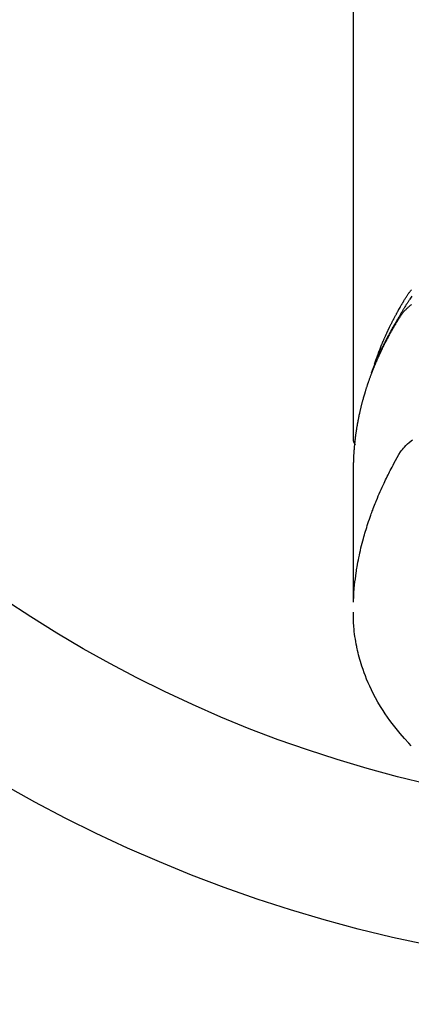
# Model space of a CAD drawing. Extents: x 27948 to 54421, y -11045 to -2175.
# Drawn here: x 43323 to 43348, y -4053 to -3990 of the extents above; entities that cross this region are included whole.
import ezdxf

# ---------------------------------------------------------------- set-up
doc = ezdxf.new("R2010")
doc.units = 0
doc.header["$LTSCALE"] = 50
doc.header["$MEASUREMENT"] = 0
doc.layers.get('0').update_dxf_attribs({"linetype": 'CONTINUOUS'})
doc.layers.add('150-機器', color=8, linetype='CONTINUOUS')
doc.layers.add('160-文字', color=254, linetype='CONTINUOUS')
doc.styles.add('KH001', font='txt')
doc.dimstyles.new('KH1xx030', dxfattribs={"dimscale": 30, "dimtxt": 2, "dimasz": 0.6, "dimexe": 0.3, "dimexo": 1.2, "dimgap": 0.5, "dimtad": 3, "dimdec": 1, "dimdsep": 46, "dimlunit": 6, "dimtxsty": 'KH001', "dimblk": 'DOT', "dimcen": 1, "dimdle": 1, "dimclrd": 256, "dimclre": 256, "dimclrt": 256, "dimadec": 0, "dimazin": 0, "dimtfac": 1, "dimtdec": 1, "dimtix": 1, "dimtmove": 2, "dimatfit": 3, "dimldrblk": 'CLOSEDBLANK', "dimfxl": 1, "dimtolj": 1, "dimtzin": 0, "dimlwd": -1, "dimlwe": -1, "dimarcsym": 0})

# ---------------------------------------------------------------- blocks, each defined once
blk = doc.blocks.new('F402_H')
at = {"layer": '150-機器', "color": 13, "linetype": 'Continuous'}
blk.add_line((22.939, -188.142), (22.939, -261.807), dxfattribs=at)
for points in [[(21.583, -256.961), (21.563, -256.897), (21.543, -256.832), (21.522, -256.768), (21.501, -256.704), (21.483, -256.65), (21.464, -256.596), (21.445, -256.543), (21.426, -256.489), (21.417, -256.467), (21.409, -256.445), (21.401, -256.423), (21.393, -256.401), (21.38, -256.365), (21.367, -256.329), (21.354, -256.294), (21.341, -256.258), (21.329, -256.227), (21.317, -256.196), (21.306, -256.165), (21.294, -256.133), (21.28, -256.098), (21.266, -256.062), (21.252, -256.026), (21.238, -255.991), (21.214, -255.929), (21.189, -255.866), (21.164, -255.804), (21.139, -255.742), (21.128, -255.716), (21.117, -255.69), (21.106, -255.663), (21.095, -255.637), (21.084, -255.61), (21.073, -255.583), (21.062, -255.557), (21.051, -255.53), (21.039, -255.503), (21.028, -255.477), (21.016, -255.45), (21.005, -255.423), (20.997, -255.406), (20.99, -255.388), (20.982, -255.37), (20.975, -255.352), (20.959, -255.317), (20.943, -255.282), (20.928, -255.247), (20.912, -255.212), (20.9, -255.185), (20.888, -255.158), (20.877, -255.132), (20.865, -255.105), (20.849, -255.07), (20.833, -255.035), (20.816, -255), (20.8, -254.965), (20.788, -254.938), (20.776, -254.912), (20.764, -254.885), (20.751, -254.859), (20.739, -254.832), (20.726, -254.806), (20.714, -254.779), (20.701, -254.753), (20.693, -254.735), (20.685, -254.718), (20.676, -254.7), (20.668, -254.682), (20.659, -254.665), (20.651, -254.647), (20.642, -254.63), (20.634, -254.612), (20.612, -254.569), (20.591, -254.525), (20.569, -254.481), (20.548, -254.437), (20.531, -254.402), (20.513, -254.367), (20.496, -254.332), (20.478, -254.297), (20.46, -254.262), (20.442, -254.227), (20.424, -254.192), (20.406, -254.157), (20.395, -254.135), (20.383, -254.113), (20.372, -254.091), (20.36, -254.069), (20.34, -254.03), (20.319, -253.991), (20.298, -253.952), (20.278, -253.913), (20.259, -253.878), (20.24, -253.843), (20.222, -253.809), (20.203, -253.774), (20.189, -253.748), (20.174, -253.722), (20.16, -253.696), (20.146, -253.67), (20.132, -253.644), (20.117, -253.618), (20.103, -253.591), (20.088, -253.565), (20.078, -253.548), (20.069, -253.531), (20.059, -253.514), (20.049, -253.496), (20.01, -253.427), (19.97, -253.357), (19.931, -253.288), (19.891, -253.219), (19.875, -253.193), (19.86, -253.168), (19.845, -253.142), (19.83, -253.116), (19.815, -253.09), (19.799, -253.064), (19.784, -253.039), (19.769, -253.013), (19.759, -252.995), (19.748, -252.978), (19.738, -252.961), (19.727, -252.944), (19.701, -252.901), (19.675, -252.858), (19.648, -252.815), (19.622, -252.772), (19.596, -252.729), (19.569, -252.686), (19.542, -252.644), (19.516, -252.601), (19.494, -252.566), (19.471, -252.531), (19.448, -252.497), (19.425, -252.463), (19.401, -252.43), (19.376, -252.398), (19.351, -252.366), (19.325, -252.334), (19.3, -252.305), (19.274, -252.275), (19.248, -252.246)], [(19.22, -252.643), (19.265, -252.706), (19.309, -252.771), (19.352, -252.837), (19.372, -252.868), (19.392, -252.898), (19.412, -252.929), (19.432, -252.96), (19.455, -252.995), (19.478, -253.031), (19.501, -253.066), (19.524, -253.101), (19.571, -253.176), (19.617, -253.251), (19.664, -253.326), (19.71, -253.401), (19.729, -253.432), (19.748, -253.462), (19.767, -253.493), (19.786, -253.524), (19.812, -253.567), (19.837, -253.609), (19.862, -253.652), (19.887, -253.695), (19.917, -253.751), (19.947, -253.807), (19.977, -253.863), (20.008, -253.918), (20.033, -253.96), (20.059, -254.001), (20.084, -254.043), (20.11, -254.084), (20.128, -254.113), (20.145, -254.142), (20.162, -254.171), (20.18, -254.2), (20.231, -254.286), (20.283, -254.373), (20.334, -254.46), (20.384, -254.548), (20.411, -254.593), (20.437, -254.639), (20.463, -254.685), (20.489, -254.731), (20.508, -254.764), (20.526, -254.798), (20.544, -254.831), (20.563, -254.865), (20.581, -254.898), (20.599, -254.932), (20.617, -254.965), (20.636, -254.998), (20.66, -255.044), (20.685, -255.091), (20.71, -255.137), (20.734, -255.183), (20.761, -255.233), (20.788, -255.284), (20.814, -255.335), (20.84, -255.385), (20.857, -255.419), (20.875, -255.453), (20.892, -255.486), (20.909, -255.52), (20.926, -255.554), (20.943, -255.587), (20.961, -255.621), (20.978, -255.655), (20.995, -255.688), (21.011, -255.722), (21.028, -255.756), (21.045, -255.789), (21.078, -255.857), (21.111, -255.924), (21.144, -255.992), (21.177, -256.06), (21.189, -256.085), (21.202, -256.11), (21.214, -256.136), (21.226, -256.161), (21.246, -256.204), (21.267, -256.246), (21.287, -256.288), (21.307, -256.331), (21.329, -256.378), (21.35, -256.424), (21.371, -256.471), (21.393, -256.518), (21.417, -256.574), (21.442, -256.629), (21.466, -256.684), (21.49, -256.74), (21.501, -256.765), (21.512, -256.791), (21.523, -256.816), (21.533, -256.842), (21.554, -256.893), (21.576, -256.944), (21.596, -256.995), (21.617, -257.047), (21.632, -257.086), (21.647, -257.124), (21.662, -257.163), (21.677, -257.202), (21.686, -257.227), (21.696, -257.253), (21.705, -257.279), (21.715, -257.305), (21.734, -257.361), (21.754, -257.417), (21.773, -257.473), (21.792, -257.529)], [(19.232, -253.173), (19.277, -253.206), (19.321, -253.241), (19.364, -253.276), (19.399, -253.305), (19.434, -253.335), (19.469, -253.366), (19.503, -253.397), (19.529, -253.422), (19.556, -253.447), (19.582, -253.472), (19.608, -253.498), (19.633, -253.524), (19.658, -253.55), (19.682, -253.576), (19.706, -253.602), (19.742, -253.642), (19.777, -253.683), (19.811, -253.725), (19.844, -253.768), (19.868, -253.801), (19.892, -253.834), (19.916, -253.867), (19.938, -253.901), (19.956, -253.929), (19.974, -253.956), (19.991, -253.984), (20.009, -254.012), (20.028, -254.042), (20.047, -254.073), (20.066, -254.104), (20.085, -254.135), (20.108, -254.171), (20.13, -254.208), (20.153, -254.245), (20.175, -254.281), (20.193, -254.312), (20.212, -254.343), (20.23, -254.374), (20.249, -254.404), (20.267, -254.435), (20.285, -254.466), (20.303, -254.497), (20.321, -254.528), (20.34, -254.558), (20.358, -254.589), (20.376, -254.62), (20.394, -254.651), (20.412, -254.682), (20.43, -254.712), (20.447, -254.743), (20.465, -254.774), (20.487, -254.813), (20.51, -254.853), (20.532, -254.892), (20.554, -254.932), (20.573, -254.967), (20.592, -255.001), (20.611, -255.036), (20.631, -255.071), (20.648, -255.102), (20.665, -255.133), (20.682, -255.164), (20.699, -255.195), (20.729, -255.251), (20.759, -255.307), (20.789, -255.363), (20.818, -255.419), (20.828, -255.438), (20.838, -255.457), (20.847, -255.475), (20.857, -255.494), (20.876, -255.531), (20.895, -255.569), (20.915, -255.606), (20.934, -255.644), (20.95, -255.675), (20.966, -255.706), (20.982, -255.737), (20.998, -255.768), (21.01, -255.793), (21.022, -255.818), (21.034, -255.843), (21.047, -255.868), (21.062, -255.9), (21.077, -255.931), (21.093, -255.962), (21.108, -255.994), (21.121, -256.019), (21.133, -256.044), (21.145, -256.069), (21.157, -256.094), (21.169, -256.119), (21.18, -256.144), (21.192, -256.169), (21.204, -256.194), (21.213, -256.213), (21.222, -256.232), (21.231, -256.25), (21.24, -256.269), (21.258, -256.307), (21.275, -256.345), (21.293, -256.383), (21.31, -256.421), (21.321, -256.446), (21.332, -256.471), (21.343, -256.496), (21.355, -256.521), (21.369, -256.553), (21.383, -256.584), (21.397, -256.616), (21.412, -256.647), (21.423, -256.672), (21.434, -256.697), (21.445, -256.723), (21.455, -256.748), (21.472, -256.786), (21.488, -256.824), (21.505, -256.861), (21.521, -256.899), (21.532, -256.925), (21.542, -256.95), (21.553, -256.975), (21.564, -257.001), (21.579, -257.038), (21.595, -257.076), (21.611, -257.114), (21.626, -257.152), (21.639, -257.184), (21.651, -257.215), (21.664, -257.247), (21.677, -257.278), (21.687, -257.304), (21.697, -257.329), (21.708, -257.355), (21.718, -257.38), (21.733, -257.418), (21.747, -257.456), (21.762, -257.494), (21.777, -257.533), (21.789, -257.564), (21.801, -257.596), (21.813, -257.628), (21.825, -257.66), (21.842, -257.704), (21.858, -257.749), (21.874, -257.793), (21.89, -257.838), (21.904, -257.876), (21.918, -257.914), (21.931, -257.952), (21.945, -257.99), (21.959, -258.029), (21.972, -258.067), (21.986, -258.105), (21.999, -258.143), (22.008, -258.169), (22.016, -258.194), (22.024, -258.22), (22.033, -258.246), (22.046, -258.284), (22.058, -258.322), (22.071, -258.36), (22.084, -258.398), (22.096, -258.437), (22.109, -258.475), (22.121, -258.514), (22.134, -258.552), (22.142, -258.578), (22.15, -258.603), (22.158, -258.629), (22.166, -258.655), (22.177, -258.693), (22.189, -258.731), (22.201, -258.77), (22.212, -258.808), (22.232, -258.872), (22.251, -258.936), (22.27, -259), (22.288, -259.065), (22.303, -259.116), (22.317, -259.167), (22.331, -259.219), (22.345, -259.27), (22.355, -259.308), (22.366, -259.347), (22.376, -259.385), (22.386, -259.424), (22.396, -259.462), (22.406, -259.501), (22.416, -259.54), (22.426, -259.578), (22.439, -259.63), (22.451, -259.681), (22.463, -259.733), (22.476, -259.785), (22.485, -259.823), (22.494, -259.862), (22.504, -259.901), (22.513, -259.939), (22.522, -259.978), (22.53, -260.017), (22.539, -260.055), (22.548, -260.094), (22.561, -260.158), (22.575, -260.223), (22.588, -260.288), (22.601, -260.352), (22.612, -260.404), (22.622, -260.455), (22.632, -260.507), (22.642, -260.559), (22.647, -260.585), (22.652, -260.611), (22.657, -260.636), (22.662, -260.662), (22.672, -260.714), (22.681, -260.766), (22.69, -260.817), (22.699, -260.869), (22.703, -260.895), (22.708, -260.921), (22.712, -260.947), (22.716, -260.973), (22.722, -261.011), (22.729, -261.05), (22.735, -261.089), (22.741, -261.128), (22.745, -261.154), (22.749, -261.18), (22.753, -261.205), (22.757, -261.231), (22.763, -261.27), (22.769, -261.309), (22.774, -261.348), (22.78, -261.386), (22.787, -261.438), (22.794, -261.49), (22.8, -261.542), (22.807, -261.594), (22.812, -261.633), (22.816, -261.672), (22.821, -261.711), (22.826, -261.75), (22.829, -261.775), (22.832, -261.801), (22.835, -261.827), (22.838, -261.853), (22.841, -261.879), (22.844, -261.905), (22.847, -261.931), (22.85, -261.957), (22.851, -261.972), (22.853, -261.988), (22.854, -262.003), (22.856, -262.019), (22.859, -262.056), (22.863, -262.092), (22.866, -262.129), (22.87, -262.165), (22.873, -262.204), (22.877, -262.243), (22.88, -262.282), (22.884, -262.321), (22.886, -262.347), (22.888, -262.373), (22.89, -262.399), (22.892, -262.425), (22.894, -262.451), (22.896, -262.477), (22.898, -262.502), (22.9, -262.528), (22.901, -262.555), (22.903, -262.581), (22.905, -262.607), (22.907, -262.633), (22.907, -262.646), (22.908, -262.659), (22.909, -262.672), (22.91, -262.685), (22.912, -262.724), (22.914, -262.763), (22.916, -262.802), (22.918, -262.841), (22.919, -262.867), (22.92, -262.892), (22.921, -262.918), (22.923, -262.944), (22.924, -262.97), (22.925, -262.996), (22.926, -263.022), (22.928, -263.048), (22.93, -263.113), (22.932, -263.178), (22.934, -263.243), (22.936, -263.308), (22.937, -263.373), (22.937, -263.439), (22.938, -263.504), (22.939, -263.569), (22.939, -263.613), (22.939, -263.656), (22.939, -263.7), (22.94, -263.744), (22.94, -263.833), (22.94, -263.922), (22.94, -264.011), (22.94, -264.1), (22.938, -266.096), (22.937, -268.091), (22.938, -270.087), (22.94, -272.082)], [(22.924, -272.005), (22.908, -271.752), (22.891, -271.499), (22.872, -271.246), (22.849, -270.993), (22.828, -270.798), (22.804, -270.604), (22.779, -270.41), (22.751, -270.216), (22.736, -270.12), (22.722, -270.025), (22.706, -269.929), (22.69, -269.834), (22.665, -269.69), (22.639, -269.546), (22.611, -269.402), (22.582, -269.259), (22.55, -269.104), (22.517, -268.949), (22.482, -268.794), (22.446, -268.64), (22.41, -268.492), (22.372, -268.344), (22.334, -268.196), (22.294, -268.049), (22.262, -267.932), (22.229, -267.816), (22.196, -267.7), (22.162, -267.584), (22.124, -267.46), (22.086, -267.337), (22.047, -267.213), (22.007, -267.09), (21.962, -266.956), (21.917, -266.821), (21.871, -266.687), (21.823, -266.554), (21.794, -266.472), (21.765, -266.391), (21.735, -266.31), (21.705, -266.229), (21.666, -266.126), (21.627, -266.023), (21.587, -265.921), (21.547, -265.819), (21.527, -265.769), (21.508, -265.72), (21.488, -265.671), (21.467, -265.621), (21.409, -265.479), (21.349, -265.338), (21.288, -265.197), (21.227, -265.056), (21.167, -264.921), (21.107, -264.787), (21.045, -264.653), (20.983, -264.519), (20.932, -264.413), (20.881, -264.307), (20.83, -264.202), (20.778, -264.096), (20.731, -264.001), (20.683, -263.906), (20.635, -263.811), (20.587, -263.716), (20.53, -263.607), (20.472, -263.498), (20.414, -263.389), (20.356, -263.279), (20.256, -263.087), (20.154, -262.897), (20.047, -262.709), (19.93, -262.527), (19.876, -262.45), (19.818, -262.374), (19.758, -262.301), (19.696, -262.229), (19.597, -262.125), (19.492, -262.025), (19.383, -261.93), (19.27, -261.84), (19.173, -261.768)], [(22.939, -261.793), (22.939, -261.795), (22.939, -261.798), (22.939, -261.8), (22.939, -261.802), (22.939, -261.804), (22.939, -261.807), (22.939, -261.809), (22.939, -261.811), (22.939, -261.813), (22.939, -261.816), (22.938, -261.818), (22.938, -261.82), (22.938, -261.822), (22.938, -261.825), (22.938, -261.827), (22.937, -261.829), (22.937, -261.831), (22.937, -261.834), (22.937, -261.836), (22.936, -261.838), (22.936, -261.84), (22.936, -261.843), (22.935, -261.845), (22.935, -261.847), (22.934, -261.849), (22.934, -261.852), (22.934, -261.854), (22.933, -261.856), (22.933, -261.858), (22.932, -261.86), (22.932, -261.863), (22.931, -261.865), (22.931, -261.867), (22.93, -261.869), (22.93, -261.872), (22.929, -261.874), (22.929, -261.876), (22.928, -261.878), (22.928, -261.88), (22.927, -261.883), (22.926, -261.885), (22.926, -261.887), (22.925, -261.889), (22.924, -261.891), (22.924, -261.894), (22.923, -261.896), (22.922, -261.898), (22.922, -261.9), (22.921, -261.902), (22.92, -261.905), (22.919, -261.907), (22.919, -261.909), (22.918, -261.911), (22.917, -261.913), (22.916, -261.915), (22.915, -261.917), (22.914, -261.92), (22.914, -261.922), (22.913, -261.924), (22.912, -261.926), (22.911, -261.928), (22.91, -261.93), (22.909, -261.932), (22.908, -261.935), (22.907, -261.937), (22.906, -261.939), (22.905, -261.941), (22.904, -261.943), (22.903, -261.945), (22.902, -261.947), (22.901, -261.949), (22.9, -261.951), (22.899, -261.953), (22.898, -261.956), (22.897, -261.958), (22.896, -261.96), (22.894, -261.962), (22.893, -261.964), (22.892, -261.966), (22.891, -261.968), (22.89, -261.97), (22.889, -261.972), (22.887, -261.974), (22.886, -261.976), (22.885, -261.978), (22.884, -261.98), (22.882, -261.982), (22.881, -261.984), (22.88, -261.986), (22.879, -261.988), (22.877, -261.99), (22.876, -261.992), (22.875, -261.994), (22.873, -261.996), (22.872, -261.998), (22.87, -262), (22.869, -262.002), (22.868, -262.004), (22.866, -262.006), (22.865, -262.008), (22.863, -262.01), (22.862, -262.012), (22.86, -262.013), (22.859, -262.015), (22.857, -262.017), (22.856, -262.019), (22.854, -262.021), (22.853, -262.023), (22.851, -262.025), (22.85, -262.027), (22.848, -262.028), (22.847, -262.03), (22.845, -262.032), (22.843, -262.034), (22.842, -262.036), (22.84, -262.038), (22.838, -262.039), (22.837, -262.041), (22.835, -262.043), (22.833, -262.045), (22.832, -262.047), (22.83, -262.048), (22.828, -262.05), (22.827, -262.052), (22.825, -262.054), (22.823, -262.055), (22.821, -262.057)], [(19.252, -281.217), (19.415, -281.046), (19.692, -280.745), (19.96, -280.436), (20.22, -280.121), (20.47, -279.798), (20.619, -279.596), (20.764, -279.392), (20.905, -279.185), (21.043, -278.975), (21.21, -278.707), (21.372, -278.435), (21.526, -278.159), (21.673, -277.88), (21.784, -277.658), (21.889, -277.433), (21.991, -277.207), (22.087, -276.978), (22.168, -276.775), (22.246, -276.57), (22.319, -276.365), (22.389, -276.157), (22.435, -276.013), (22.48, -275.867), (22.522, -275.721), (22.562, -275.575), (22.598, -275.437), (22.632, -275.298), (22.664, -275.16), (22.694, -275.02), (22.7, -274.993), (22.706, -274.965), (22.712, -274.937), (22.717, -274.91), (22.748, -274.751), (22.777, -274.592), (22.804, -274.433), (22.829, -274.273), (22.851, -274.114), (22.871, -273.954), (22.889, -273.793), (22.903, -273.633), (22.91, -273.538), (22.916, -273.444), (22.921, -273.349), (22.925, -273.254), (22.928, -273.169), (22.929, -273.083), (22.931, -272.998), (22.931, -272.913), (22.931, -272.866), (22.93, -272.818), (22.929, -272.771), (22.929, -272.723)]]:
    blk.add_lwpolyline(points, dxfattribs=at)
blk = doc.blocks.new('_ClosedBlank')
at = {"color": 0, "linetype": 'ByBlock', "lineweight": -2}
for p, q in [((-1, 0.1667), (0, 0)), ((-1, 0.1667), (-1, -0.1667)), ((0, 0), (-1, -0.1667))]:
    blk.add_line(p, q, dxfattribs=at)
blk = doc.blocks.new('_Dot')
at = {"color": 0, "linetype": 'ByBlock', "lineweight": -2}
blk.add_line((-0.5, 0), (-1, 0), dxfattribs=at)
at = {"color": 0, "linetype": 'ByBlock', "const_width": 0.5}
blk.add_lwpolyline([(-0.25, 0, 1), (0.25, 0, 1)], format="xyb", close=True, dxfattribs=at)

msp = doc.modelspace()

# ---------------------------------------------------------------- linework, layer by layer
at = {"layer": '150-機器', "color": 13}
for radius in [90.5, 80.5]:
    msp.add_circle((43367.368, -3960.581), radius, dxfattribs=at)

# ---------------------------------------------------------------- block references
at = {"layer": '150-機器', "xscale": -1}
msp.add_blockref('F402_H', (43367.383, -3755.371), dxfattribs=at)

# ---------------------------------------------------------------- leaders
at = {"layer": '160-文字'}
msp.add_leader([(43487.383, -3755.506), (43113.538, -5326.809)], dimstyle='KH1xx030', override={"dimgap": 0.5, "dimtad": 1}, dxfattribs=at)
at = {"layer": '160-文字', "annotation_type": 0, "has_hookline": 1, "hookline_direction": 1}
for points, text_width in [([(43707.368, -3755.506), (44205.976, -6067.783), (44187.976, -6067.783)], 1009.949), ([(43587.368, -3767.506), (43993.351, -5773.437), (43975.351, -5773.437)], 1357.462)]:
    msp.add_leader(points, dimstyle='KH1xx030', override={"dimgap": 0.5, "dimtad": 1}, dxfattribs=dict(at, text_width=text_width))

doc.saveas('drawing.dxf')
